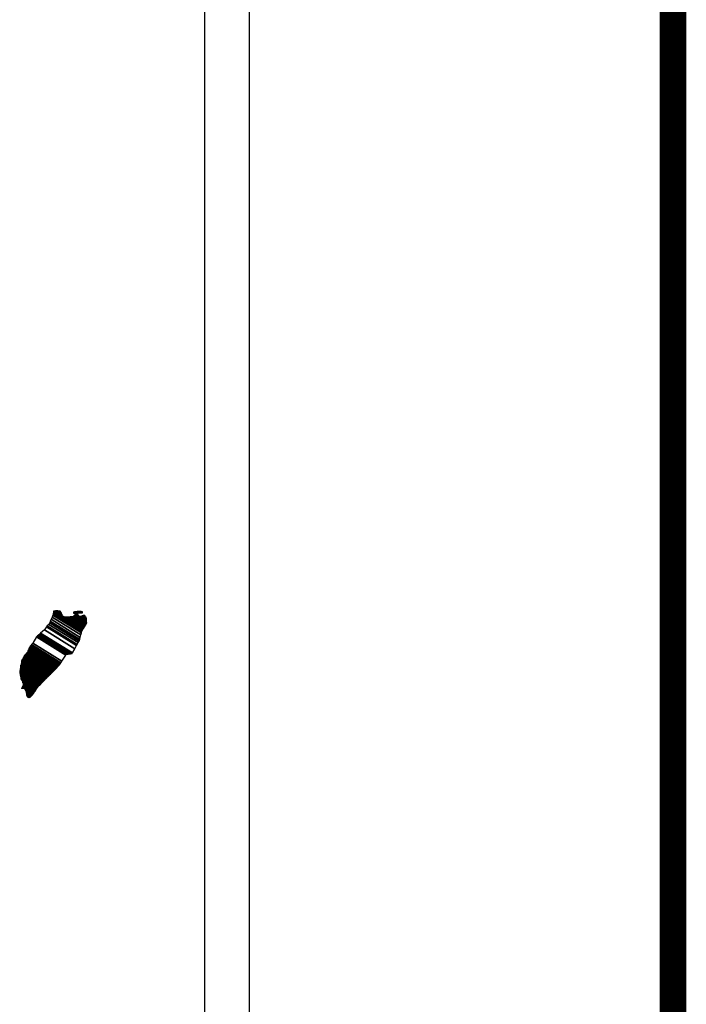
# Model space of a CAD drawing. Units: inches. Extents: x 299044 to 301444, y 2938121 to 2939921.
# Drawn here: x 301322 to 301362, y 2939590 to 2939649 of the extents above; entities that cross this region are included whole.
import ezdxf

# ---------------------------------------------------------------- set-up
doc = ezdxf.new("R2010")
doc.units = ezdxf.units.IN
doc.header["$LTSCALE"] = 40
doc.header["$MEASUREMENT"] = 0
doc.layers.add('Lomo', color=7, linetype='Continuous')

msp = doc.modelspace()

# ---------------------------------------------------------------- linework, layer by layer
at = {"layer": 'Lomo', "color": 7}
for p, q in [((301335.649, 2938216.722, 3.477), (301335.649, 2939814.355, 3.477)), ((301332.935, 2939796.374, 3.477), (301332.935, 2939379.772, 3.477))]:
    msp.add_line(p, q, dxfattribs=at)
at = {"layer": 'Lomo', "color": 7, "linetype": 'Continuous', "const_width": 1.6, "elevation": 3.477}
msp.add_lwpolyline([(301361.141, 2938184.201), (301361.141, 2939845.506)], dxfattribs=at)

# ---------------------------------------------------------------- meshes
at = {"layer": 'Lomo', "color": 5, "linetype": 'Continuous'}
mesh = msp.add_polyface(dxfattribs=at)
corners = [(301323.04, 2939612.441, 3.477), (301324.972, 2939611.243, 3.477), (301324.981, 2939611.259, 3.477), (301323.057, 2939612.453, 3.477), (301324.993, 2939611.281, 3.477), (301323.07, 2939612.473, 3.477), (301325.131, 2939611.525, 3.477), (301323.299, 2939612.661, 3.477), (301325.242, 2939611.723, 3.477), (301323.427, 2939612.849, 3.477), (301325.273, 2939611.777, 3.477), (301323.467, 2939612.896, 3.477), (301325.34, 2939611.896, 3.477), (301323.574, 2939612.99, 3.477), (301325.392, 2939611.988, 3.477), (301323.635, 2939613.078, 3.477), (301325.422, 2939612.043, 3.477), (301323.643, 2939613.146, 3.477), (301325.432, 2939612.086, 3.477), (301323.648, 2939613.192, 3.477), (301325.461, 2939612.209, 3.477), (301323.702, 2939613.299, 3.477), (301325.495, 2939612.354, 3.477), (301323.776, 2939613.42, 3.477), (301325.526, 2939612.488, 3.477), (301323.816, 2939613.548, 3.477), (301325.543, 2939612.56, 3.477), (301323.834, 2939613.62, 3.477), (301325.575, 2939612.613, 3.477), (301323.85, 2939613.682, 3.477), (301325.619, 2939612.686, 3.477), (301323.85, 2939613.783, 3.477), (301323.85, 2939613.783, 3.477), (301325.637, 2939612.716, 3.477), (301323.899, 2939613.793, 3.477), (301324.381, 2939613.494, 3.477), (301325.641, 2939612.723, 3.477), (301324.461, 2939613.454, 3.477), (301325.659, 2939612.753, 3.477), (301324.562, 2939613.434, 3.477), (301325.667, 2939612.767, 3.477), (301324.594, 2939613.432, 3.477), (301325.691, 2939612.806, 3.477), (301324.69, 2939613.427, 3.477), (301325.708, 2939612.835, 3.477), (301324.754, 2939613.427, 3.477), (301325.711, 2939612.84, 3.477), (301324.764, 2939613.427, 3.477), (301325.728, 2939612.868, 3.477), (301324.816, 2939613.434, 3.477), (301325.742, 2939612.892, 3.477), (301324.858, 2939613.44, 3.477), (301325.792, 2939612.975, 3.477), (301325.019, 2939613.454, 3.477), (301325.825, 2939613.03, 3.477), (301325.066, 2939613.501, 3.477), (301325.846, 2939613.064, 3.477), (301325.093, 2939613.531, 3.477), (301325.841, 2939613.125, 3.477), (301325.127, 2939613.568, 3.477), (301325.837, 2939613.183, 3.477), (301325.191, 2939613.583, 3.477), (301325.836, 2939613.199, 3.477), (301325.21, 2939613.588, 3.477), (301325.835, 2939613.212, 3.477), (301325.223, 2939613.591, 3.477), (301325.369, 2939613.501, 3.477), (301325.835, 2939613.218, 3.477), (301325.422, 2939613.474, 3.477), (301325.835, 2939613.219, 3.477), (301325.423, 2939613.474, 3.477), (301325.834, 2939613.222, 3.477), (301325.428, 2939613.474, 3.477), (301325.834, 2939613.227, 3.477), (301325.436, 2939613.474, 3.477), (301325.834, 2939613.227, 3.477), (301325.436, 2939613.474, 3.477), (301325.834, 2939613.235, 3.477), (301325.447, 2939613.474, 3.477), (301325.833, 2939613.241, 3.477), (301325.458, 2939613.474, 3.477), (301325.833, 2939613.247, 3.477), (301325.467, 2939613.474, 3.477), (301325.831, 2939613.271, 3.477), (301325.503, 2939613.474, 3.477), (301325.83, 2939613.278, 3.477), (301325.514, 2939613.474, 3.477), (301325.83, 2939613.279, 3.477), (301325.516, 2939613.474, 3.477), (301325.83, 2939613.28, 3.477), (301325.517, 2939613.474, 3.477), (301325.83, 2939613.288, 3.477), (301325.53, 2939613.474, 3.477), (301325.829, 2939613.296, 3.477), (301325.535, 2939613.478, 3.477), (301325.827, 2939613.327, 3.477), (301325.557, 2939613.494, 3.477), (301325.826, 2939613.337, 3.477), (301325.566, 2939613.498, 3.477), (301325.826, 2939613.341, 3.477), (301325.571, 2939613.499, 3.477), (301325.826, 2939613.346, 3.477), (301325.576, 2939613.501, 3.477), (301325.811, 2939613.374, 3.477), (301325.594, 2939613.508, 3.477), (301325.796, 2939613.401, 3.477), (301325.613, 2939613.515, 3.477), (301325.787, 2939613.419, 3.477), (301325.625, 2939613.519, 3.477), (301325.782, 2939613.427, 3.477), (301325.631, 2939613.521, 3.477), (301325.762, 2939613.465, 3.477), (301325.665, 2939613.525, 3.477), (301325.75, 2939613.487, 3.477), (301325.684, 2939613.528, 3.477)]
mesh.append_faces([[corners[k] for k in face] for face in [(0, 1, 2, 3), (3, 2, 4, 5), (5, 4, 6, 7), (7, 6, 8, 9), (9, 8, 10, 11), (11, 10, 12, 13), (13, 12, 14, 15), (15, 14, 16, 17), (17, 16, 18, 19), (19, 18, 20, 21), (21, 20, 22, 23), (23, 22, 24, 25), (25, 24, 26, 27), (27, 26, 28, 29), (29, 28, 30, 31), (32, 30, 33, 34), (35, 33, 36, 37), (37, 36, 38, 39), (39, 38, 40, 41), (41, 40, 42, 43), (43, 42, 44, 45), (45, 44, 46, 47), (47, 46, 48, 49), (49, 48, 50, 51), (51, 50, 52, 53), (53, 52, 54, 55), (55, 54, 56, 57), (57, 56, 58, 59), (59, 58, 60, 61), (61, 60, 62, 63), (63, 62, 64, 65), (66, 64, 67, 68), (68, 67, 69, 70), (70, 69, 71, 72), (72, 71, 73, 74), (74, 73, 75, 76), (76, 75, 77, 78), (78, 77, 79, 80), (80, 79, 81, 82), (82, 81, 83, 84), (84, 83, 85, 86), (86, 85, 87, 88), (88, 87, 89, 90), (90, 89, 91, 92), (92, 91, 93, 94), (94, 93, 95, 96), (96, 95, 97, 98), (98, 97, 99, 100), (100, 99, 101, 102), (102, 101, 103, 104), (104, 103, 105, 106), (106, 105, 107, 108), (108, 107, 109, 110), (110, 109, 111, 112), (112, 111, 113, 114)]], dxfattribs={"vtx0": -1, "vtx2": -1, "color": 5})
mesh = msp.add_polyface(dxfattribs=at)
corners = [(301323.899, 2939613.793, 3.477), (301324.381, 2939613.494, 3.477), (301324.377, 2939613.506, 3.477), (301323.911, 2939613.795, 3.477), (301324.362, 2939613.558, 3.477), (301323.962, 2939613.806, 3.477), (301324.355, 2939613.58, 3.477), (301323.984, 2939613.81, 3.477), (301324.335, 2939613.647, 3.477), (301324.089, 2939613.8, 3.477), (301324.32, 2939613.696, 3.477), (301324.165, 2939613.792, 3.477), (301324.311, 2939613.708, 3.477), (301324.177, 2939613.791, 3.477), (301324.253, 2939613.783, 3.477), (301324.253, 2939613.783, 3.477), (301325.053, 2939613.669, 3.477), (301325.083, 2939613.666, 3.477), (301325.046, 2939613.689, 3.477), (301325.106, 2939613.664, 3.477), (301325.046, 2939613.701, 3.477), (301325.119, 2939613.662, 3.477), (301325.046, 2939613.707, 3.477), (301325.223, 2939613.591, 3.477), (301325.369, 2939613.501, 3.477), (301325.352, 2939613.518, 3.477), (301325.231, 2939613.593, 3.477), (301325.12, 2939613.662, 3.477), (301325.046, 2939613.708, 3.477), (301325.35, 2939613.52, 3.477), (301325.232, 2939613.593, 3.477), (301325.124, 2939613.662, 3.477), (301325.046, 2939613.711, 3.477), (301325.342, 2939613.528, 3.477), (301325.235, 2939613.594, 3.477), (301325.131, 2939613.663, 3.477), (301325.046, 2939613.716, 3.477), (301325.337, 2939613.536, 3.477), (301325.241, 2939613.595, 3.477), (301325.131, 2939613.663, 3.477), (301325.046, 2939613.716, 3.477), (301325.336, 2939613.536, 3.477), (301325.241, 2939613.595, 3.477), (301325.142, 2939613.664, 3.477), (301325.046, 2939613.723, 3.477), (301325.328, 2939613.548, 3.477), (301325.243, 2939613.601, 3.477), (301325.151, 2939613.664, 3.477), (301325.046, 2939613.729, 3.477), (301325.321, 2939613.559, 3.477), (301325.245, 2939613.606, 3.477), (301325.159, 2939613.665, 3.477), (301325.053, 2939613.73, 3.477), (301325.315, 2939613.568, 3.477), (301325.246, 2939613.611, 3.477), (301325.192, 2939613.667, 3.477), (301325.083, 2939613.735, 3.477), (301325.32, 2939613.588, 3.477), (301325.252, 2939613.629, 3.477), (301325.203, 2939613.667, 3.477), (301325.092, 2939613.736, 3.477), (301325.321, 2939613.594, 3.477), (301325.254, 2939613.635, 3.477), (301325.204, 2939613.667, 3.477), (301325.093, 2939613.736, 3.477), (301325.254, 2939613.635, 3.477), (301325.321, 2939613.595, 3.477), (301325.253, 2939613.637, 3.477), (301325.205, 2939613.667, 3.477), (301325.094, 2939613.736, 3.477), (301325.322, 2939613.595, 3.477), (301325.252, 2939613.638, 3.477), (301325.217, 2939613.668, 3.477), (301325.104, 2939613.738, 3.477), (301325.32, 2939613.604, 3.477), (301325.239, 2939613.654, 3.477), (301325.227, 2939613.669, 3.477), (301325.113, 2939613.74, 3.477), (301325.318, 2939613.613, 3.477), (301325.311, 2939613.646, 3.477), (301325.149, 2939613.747, 3.477), (301325.309, 2939613.657, 3.477), (301325.16, 2939613.75, 3.477), (301325.308, 2939613.662, 3.477), (301325.166, 2939613.751, 3.477), (301325.313, 2939613.664, 3.477), (301325.172, 2939613.752, 3.477), (301325.331, 2939613.671, 3.477), (301325.194, 2939613.756, 3.477), (301325.35, 2939613.678, 3.477), (301325.234, 2939613.75, 3.477), (301325.362, 2939613.682, 3.477), (301325.247, 2939613.753, 3.477), (301325.369, 2939613.683, 3.477), (301325.253, 2939613.755, 3.477), (301325.403, 2939613.687, 3.477), (301325.281, 2939613.763, 3.477), (301325.423, 2939613.69, 3.477), (301325.305, 2939613.763, 3.477), (301325.466, 2939613.695, 3.477), (301325.356, 2939613.763, 3.477), (301325.684, 2939613.528, 3.477), (301325.75, 2939613.487, 3.477), (301325.725, 2939613.535, 3.477), (301325.725, 2939613.535, 3.477), (301325.476, 2939613.696, 3.477), (301325.368, 2939613.763, 3.477), (301325.477, 2939613.696, 3.477), (301325.369, 2939613.763, 3.477), (301325.59, 2939613.696, 3.477), (301325.482, 2939613.763, 3.477), (301325.594, 2939613.703, 3.477), (301325.496, 2939613.763, 3.477), (301325.604, 2939613.723, 3.477), (301325.549, 2939613.756, 3.477), (301325.604, 2939613.75, 3.477)]
mesh.append_faces([[corners[k] for k in face] for face in [(0, 1, 2, 3), (3, 2, 4, 5), (5, 4, 6, 7), (7, 6, 8, 9), (9, 8, 10, 11), (11, 10, 12, 13), (13, 12, 14, 15), (16, 16, 17, 18), (18, 17, 19, 20), (20, 19, 21, 22), (23, 24, 25, 26), (22, 21, 27, 28), (26, 25, 29, 30), (28, 27, 31, 32), (30, 29, 33, 34), (32, 31, 35, 36), (34, 33, 37, 38), (36, 35, 39, 40), (38, 37, 41, 42), (40, 39, 43, 44), (42, 41, 45, 46), (44, 43, 47, 48), (46, 45, 49, 50), (48, 47, 51, 52), (50, 49, 53, 54), (52, 51, 55, 56), (54, 53, 57, 58), (56, 55, 59, 60), (58, 57, 61, 62), (60, 59, 63, 64), (65, 61, 66, 67), (64, 63, 68, 69), (67, 66, 70, 71), (69, 68, 72, 73), (71, 70, 74, 75), (73, 72, 76, 77), (75, 74, 78, 76), (77, 78, 79, 80), (80, 79, 81, 82), (82, 81, 83, 84), (84, 83, 85, 86), (86, 85, 87, 88), (88, 87, 89, 90), (90, 89, 91, 92), (92, 91, 93, 94), (94, 93, 95, 96), (96, 95, 97, 98), (98, 97, 99, 100), (101, 102, 103, 104), (100, 99, 105, 106), (106, 105, 107, 108), (108, 107, 109, 110), (110, 109, 111, 112), (112, 111, 113, 114), (114, 113, 115, 115)]], dxfattribs={"vtx0": -1, "vtx2": -1, "color": 5})
mesh = msp.add_polyface(dxfattribs=at)
corners = [(301322.439, 2939611.586, 3.477), (301324.166, 2939610.515, 3.477), (301324.167, 2939610.515, 3.477), (301322.439, 2939611.587, 3.477), (301324.168, 2939610.516, 3.477), (301322.439, 2939611.588, 3.477), (301324.17, 2939610.518, 3.477), (301322.439, 2939611.592, 3.477), (301324.17, 2939610.519, 3.477), (301322.439, 2939611.592, 3.477), (301322.432, 2939611.6, 3.477), (301324.172, 2939610.521, 3.477), (301324.173, 2939610.522, 3.477), (301322.432, 2939611.602, 3.477), (301324.175, 2939610.524, 3.477), (301322.432, 2939611.604, 3.477), (301324.176, 2939610.525, 3.477), (301322.432, 2939611.606, 3.477), (301322.419, 2939611.626, 3.477), (301324.183, 2939610.532, 3.477), (301324.19, 2939610.539, 3.477), (301322.425, 2939611.633, 3.477), (301322.425, 2939611.633, 3.477), (301324.194, 2939610.543, 3.477), (301322.425, 2939611.639, 3.477), (301324.198, 2939610.547, 3.477), (301322.425, 2939611.646, 3.477), (301324.204, 2939610.554, 3.477), (301322.432, 2939611.653, 3.477), (301322.432, 2939611.653, 3.477), (301324.211, 2939610.561, 3.477), (301322.439, 2939611.66, 3.477), (301322.439, 2939611.66, 3.477), (301324.215, 2939610.565, 3.477), (301322.439, 2939611.666, 3.477), (301324.217, 2939610.568, 3.477), (301322.445, 2939611.666, 3.477), (301322.445, 2939611.666, 3.477), (301324.221, 2939610.572, 3.477), (301322.445, 2939611.673, 3.477), (301324.224, 2939610.575, 3.477), (301322.452, 2939611.673, 3.477), (301324.228, 2939610.579, 3.477), (301322.452, 2939611.68, 3.477), (301322.452, 2939611.68, 3.477), (301324.233, 2939610.584, 3.477), (301322.458, 2939611.685, 3.477), (301324.234, 2939610.586, 3.477), (301322.459, 2939611.687, 3.477), (301324.237, 2939610.591, 3.477), (301322.459, 2939611.693, 3.477), (301322.459, 2939611.693, 3.477), (301324.239, 2939610.594, 3.477), (301322.466, 2939611.693, 3.477), (301324.242, 2939610.599, 3.477), (301322.466, 2939611.7, 3.477), (301322.466, 2939611.7, 3.477), (301324.245, 2939610.603, 3.477), (301322.466, 2939611.707, 3.477), (301324.247, 2939610.606, 3.477), (301322.472, 2939611.707, 3.477), (301322.472, 2939611.707, 3.477), (301324.252, 2939610.614, 3.477), (301322.479, 2939611.713, 3.477), (301324.259, 2939610.625, 3.477), (301322.492, 2939611.72, 3.477), (301322.492, 2939611.72, 3.477), (301324.264, 2939610.633, 3.477), (301322.499, 2939611.727, 3.477), (301324.267, 2939610.638, 3.477), (301322.499, 2939611.734, 3.477), (301324.269, 2939610.641, 3.477), (301322.506, 2939611.734, 3.477), (301322.506, 2939611.734, 3.477), (301324.272, 2939610.646, 3.477), (301322.506, 2939611.74, 3.477), (301322.506, 2939611.74, 3.477), (301324.275, 2939610.65, 3.477), (301322.506, 2939611.747, 3.477), (301322.506, 2939611.747, 3.477), (301324.277, 2939610.653, 3.477), (301322.513, 2939611.747, 3.477), (301324.28, 2939610.658, 3.477), (301322.513, 2939611.754, 3.477), (301322.513, 2939611.754, 3.477), (301324.283, 2939610.663, 3.477), (301322.513, 2939611.76, 3.477), (301322.513, 2939611.76, 3.477), (301324.288, 2939610.671, 3.477), (301322.519, 2939611.767, 3.477), (301322.519, 2939611.767, 3.477), (301324.291, 2939610.676, 3.477), (301322.519, 2939611.774, 3.477), (301322.519, 2939611.774, 3.477), (301324.294, 2939610.68, 3.477), (301322.519, 2939611.781, 3.477), (301322.519, 2939611.781, 3.477), (301324.358, 2939610.782, 3.477), (301322.607, 2939611.868, 3.477), (301324.591, 2939611.149, 3.477), (301322.835, 2939612.238, 3.477), (301324.596, 2939611.157, 3.477), (301322.842, 2939612.244, 3.477), (301324.6, 2939611.165, 3.477), (301322.849, 2939612.251, 3.477), (301322.849, 2939612.251, 3.477), (301324.605, 2939611.173, 3.477), (301322.855, 2939612.258, 3.477), (301322.855, 2939612.258, 3.477), (301324.615, 2939611.188, 3.477), (301322.869, 2939612.271, 3.477), (301324.616, 2939611.189, 3.477), (301322.869, 2939612.272, 3.477), (301324.637, 2939611.192, 3.477), (301322.875, 2939612.285, 3.477), (301324.654, 2939611.195, 3.477), (301322.875, 2939612.298, 3.477), (301324.674, 2939611.198, 3.477), (301322.889, 2939612.305, 3.477), (301324.697, 2939611.201, 3.477), (301322.896, 2939612.318, 3.477), (301324.716, 2939611.204, 3.477), (301322.909, 2939612.325, 3.477), (301324.739, 2939611.208, 3.477), (301322.916, 2939612.338, 3.477), (301324.81, 2939611.218, 3.477), (301322.949, 2939612.372, 3.477), (301324.849, 2939611.224, 3.477), (301322.976, 2939612.385, 3.477), (301324.874, 2939611.228, 3.477), (301322.996, 2939612.392, 3.477), (301324.967, 2939611.242, 3.477), (301323.037, 2939612.439, 3.477), (301324.972, 2939611.243, 3.477), (301323.04, 2939612.441, 3.477)]
mesh.append_faces([[corners[k] for k in face] for face in [(0, 1, 2, 3), (3, 2, 4, 5), (5, 4, 6, 7), (7, 6, 8, 9), (10, 11, 12, 13), (13, 12, 14, 15), (15, 14, 16, 17), (18, 19, 20, 21), (22, 20, 23, 24), (24, 23, 25, 26), (26, 25, 27, 28), (29, 27, 30, 31), (32, 30, 33, 34), (34, 33, 35, 36), (37, 35, 38, 39), (39, 38, 40, 41), (41, 40, 42, 43), (44, 42, 45, 46), (46, 45, 47, 48), (48, 47, 49, 50), (51, 49, 52, 53), (53, 52, 54, 55), (56, 54, 57, 58), (58, 57, 59, 60), (61, 59, 62, 63), (63, 62, 64, 65), (66, 64, 67, 68), (68, 67, 69, 70), (70, 69, 71, 72), (73, 71, 74, 75), (76, 74, 77, 78), (79, 77, 80, 81), (81, 80, 82, 83), (84, 82, 85, 86), (87, 85, 88, 89), (90, 88, 91, 92), (93, 91, 94, 95), (96, 94, 97, 98), (98, 97, 99, 100), (100, 99, 101, 102), (102, 101, 103, 104), (105, 103, 106, 107), (108, 106, 109, 110), (110, 109, 111, 112), (112, 111, 113, 114), (114, 113, 115, 116), (116, 115, 117, 118), (118, 117, 119, 120), (120, 119, 121, 122), (122, 121, 123, 124), (124, 123, 125, 126), (126, 125, 127, 128), (128, 127, 129, 130), (130, 129, 131, 132), (132, 131, 133, 134)]], dxfattribs={"vtx0": -1, "vtx2": -1, "color": 5})
mesh = msp.add_polyface(dxfattribs=at)
corners = [(301322.237, 2939611.263, 3.477), (301322.237, 2939611.263, 3.477), (301322.244, 2939611.263, 3.477), (301322.244, 2939611.263, 3.477), (301322.32, 2939611.42, 3.477), (301322.324, 2939611.418, 3.477), (301322.324, 2939611.424, 3.477), (301322.324, 2939611.424, 3.477), (301322.398, 2939611.579, 3.477), (301322.398, 2939611.579, 3.477), (301322.398, 2939611.582, 3.477), (301322.392, 2939611.586, 3.477), (301322.392, 2939611.586, 3.477), (301322.398, 2939611.586, 3.477), (301322.398, 2939611.586, 3.477), (301322.398, 2939611.592, 3.477), (301324.155, 2939610.503, 3.477), (301324.159, 2939610.507, 3.477), (301322.398, 2939611.598, 3.477), (301322.419, 2939611.586, 3.477), (301322.419, 2939611.587, 3.477), (301322.398, 2939611.599, 3.477), (301324.159, 2939610.507, 3.477), (301322.42, 2939611.586, 3.477), (301322.398, 2939611.599, 3.477), (301322.419, 2939611.59, 3.477), (301322.404, 2939611.599, 3.477), (301324.161, 2939610.509, 3.477), (301322.425, 2939611.586, 3.477), (301322.419, 2939611.591, 3.477), (301322.405, 2939611.599, 3.477), (301322.425, 2939611.586, 3.477), (301322.425, 2939611.586, 3.477), (301322.425, 2939611.587, 3.477), (301322.425, 2939611.587, 3.477), (301322.425, 2939611.586, 3.477), (301324.162, 2939610.51, 3.477), (301322.425, 2939611.587, 3.477), (301322.419, 2939611.592, 3.477), (301322.405, 2939611.601, 3.477), (301322.425, 2939611.588, 3.477), (301322.425, 2939611.588, 3.477), (301324.163, 2939610.511, 3.477), (301322.425, 2939611.588, 3.477), (301322.419, 2939611.592, 3.477), (301322.419, 2939611.594, 3.477), (301322.405, 2939611.602, 3.477), (301322.419, 2939611.592, 3.477), (301322.421, 2939611.592, 3.477), (301322.421, 2939611.592, 3.477), (301322.425, 2939611.59, 3.477), (301322.425, 2939611.59, 3.477), (301324.164, 2939610.512, 3.477), (301322.425, 2939611.59, 3.477), (301322.419, 2939611.597, 3.477), (301322.405, 2939611.605, 3.477), (301322.425, 2939611.592, 3.477), (301322.425, 2939611.592, 3.477), (301322.425, 2939611.592, 3.477), (301322.432, 2939611.586, 3.477), (301322.432, 2939611.588, 3.477), (301322.425, 2939611.592, 3.477), (301322.432, 2939611.586, 3.477), (301324.165, 2939610.514, 3.477), (301322.436, 2939611.586, 3.477), (301322.419, 2939611.598, 3.477), (301322.405, 2939611.606, 3.477), (301322.432, 2939611.589, 3.477), (301322.427, 2939611.592, 3.477), (301324.166, 2939610.514, 3.477), (301322.438, 2939611.586, 3.477), (301322.405, 2939611.606, 3.477), (301322.419, 2939611.598, 3.477), (301322.405, 2939611.607, 3.477), (301322.432, 2939611.59, 3.477), (301322.428, 2939611.592, 3.477), (301324.166, 2939610.515, 3.477), (301322.439, 2939611.586, 3.477), (301322.419, 2939611.599, 3.477), (301322.405, 2939611.607, 3.477), (301322.432, 2939611.591, 3.477), (301322.429, 2939611.592, 3.477), (301322.419, 2939611.599, 3.477), (301322.419, 2939611.601, 3.477), (301322.405, 2939611.609, 3.477), (301322.432, 2939611.592, 3.477), (301322.432, 2939611.592, 3.477), (301322.419, 2939611.604, 3.477), (301322.405, 2939611.613, 3.477), (301322.432, 2939611.592, 3.477), (301322.432, 2939611.592, 3.477), (301322.438, 2939611.592, 3.477), (301322.432, 2939611.596, 3.477), (301322.419, 2939611.605, 3.477), (301322.406, 2939611.613, 3.477), (301322.439, 2939611.592, 3.477), (301322.432, 2939611.597, 3.477), (301322.419, 2939611.606, 3.477), (301322.408, 2939611.613, 3.477), (301324.17, 2939610.519, 3.477), (301324.171, 2939610.519, 3.477), (301322.432, 2939611.598, 3.477), (301322.419, 2939611.606, 3.477), (301322.419, 2939611.607, 3.477), (301322.41, 2939611.613, 3.477), (301324.172, 2939610.52, 3.477), (301322.432, 2939611.599, 3.477), (301322.419, 2939611.608, 3.477), (301322.412, 2939611.613, 3.477), (301322.432, 2939611.599, 3.477), (301324.172, 2939610.521, 3.477), (301322.432, 2939611.6, 3.477), (301322.412, 2939611.613, 3.477), (301322.419, 2939611.61, 3.477), (301322.414, 2939611.613, 3.477), (301322.419, 2939611.613, 3.477), (301322.419, 2939611.613, 3.477), (301322.425, 2939611.606, 3.477), (301322.429, 2939611.606, 3.477), (301322.425, 2939611.608, 3.477), (301322.419, 2939611.613, 3.477), (301322.419, 2939611.613, 3.477), (301322.421, 2939611.613, 3.477), (301322.414, 2939611.617, 3.477), (301322.432, 2939611.606, 3.477), (301322.425, 2939611.61, 3.477), (301322.423, 2939611.613, 3.477), (301322.412, 2939611.619, 3.477), (301324.176, 2939610.525, 3.477), (301324.176, 2939610.525, 3.477), (301322.425, 2939611.611, 3.477), (301322.412, 2939611.619, 3.477), (301322.425, 2939611.613, 3.477), (301322.412, 2939611.621, 3.477), (301324.177, 2939610.526, 3.477), (301322.425, 2939611.613, 3.477), (301324.181, 2939610.529, 3.477), (301322.412, 2939611.626, 3.477), (301322.412, 2939611.626, 3.477), (301324.183, 2939610.532, 3.477), (301322.419, 2939611.626, 3.477)]
mesh.append_faces([[corners[k] for k in face] for face in [(0, 1, 2, 3), (4, 5, 6, 7), (8, 9, 10, 11), (12, 10, 13, 14), (15, 16, 17, 18), (18, 19, 20, 21), (19, 17, 22, 23), (24, 20, 25, 26), (23, 22, 27, 28), (26, 25, 29, 30), (31, 32, 33, 34), (35, 27, 36, 37), (30, 29, 38, 39), (34, 33, 40, 41), (37, 36, 42, 43), (39, 44, 45, 46), (44, 47, 48, 49), (41, 40, 50, 51), (43, 42, 52, 53), (46, 45, 54, 55), (49, 48, 56, 57), (51, 50, 58, 58), (53, 59, 60, 61), (62, 52, 63, 64), (55, 54, 65, 66), (61, 60, 67, 68), (64, 63, 69, 70), (71, 65, 72, 73), (68, 67, 74, 75), (70, 69, 76, 77), (73, 72, 78, 79), (75, 74, 80, 81), (79, 82, 83, 84), (81, 80, 85, 86), (84, 83, 87, 88), (89, 90, 91, 92), (88, 87, 93, 94), (92, 91, 95, 96), (94, 93, 97, 98), (96, 99, 100, 101), (98, 102, 103, 104), (101, 100, 105, 106), (104, 103, 107, 108), (109, 105, 110, 111), (112, 107, 113, 114), (114, 113, 115, 116), (117, 117, 118, 119), (120, 121, 122, 123), (119, 118, 124, 125), (123, 122, 126, 127), (125, 128, 129, 130), (131, 126, 132, 133), (130, 129, 134, 135), (133, 134, 136, 137), (138, 136, 139, 140)]], dxfattribs={"vtx0": -1, "vtx2": -1, "color": 5})
mesh = msp.add_polyface(dxfattribs=at)
corners = [(301322.271, 2939611.303, 3.477), (301323.935, 2939610.272, 3.477), (301323.941, 2939610.278, 3.477), (301322.277, 2939611.31, 3.477), (301322.277, 2939611.31, 3.477), (301323.946, 2939610.283, 3.477), (301322.277, 2939611.317, 3.477), (301322.277, 2939611.317, 3.477), (301323.948, 2939610.285, 3.477), (301322.284, 2939611.317, 3.477), (301322.284, 2939611.317, 3.477), (301323.959, 2939610.296, 3.477), (301322.291, 2939611.33, 3.477), (301322.291, 2939611.33, 3.477), (301323.963, 2939610.301, 3.477), (301322.291, 2939611.337, 3.477), (301323.965, 2939610.303, 3.477), (301322.298, 2939611.337, 3.477), (301322.298, 2939611.337, 3.477), (301323.969, 2939610.307, 3.477), (301322.298, 2939611.344, 3.477), (301323.973, 2939610.312, 3.477), (301322.298, 2939611.351, 3.477), (301323.984, 2939610.323, 3.477), (301322.304, 2939611.364, 3.477), (301323.988, 2939610.327, 3.477), (301322.304, 2939611.371, 3.477), (301323.992, 2939610.331, 3.477), (301322.304, 2939611.377, 3.477), (301323.996, 2939610.335, 3.477), (301322.304, 2939611.384, 3.477), (301322.304, 2939611.384, 3.477), (301324.002, 2939610.342, 3.477), (301322.311, 2939611.391, 3.477), (301324.006, 2939610.346, 3.477), (301322.311, 2939611.398, 3.477), (301324.01, 2939610.351, 3.477), (301322.311, 2939611.404, 3.477), (301322.311, 2939611.404, 3.477), (301324.014, 2939610.355, 3.477), (301322.311, 2939611.411, 3.477), (301322.311, 2939611.411, 3.477), (301324.017, 2939610.358, 3.477), (301322.318, 2939611.411, 3.477), (301324.021, 2939610.362, 3.477), (301322.318, 2939611.418, 3.477), (301322.318, 2939611.418, 3.477), (301324.023, 2939610.364, 3.477), (301322.32, 2939611.42, 3.477), (301322.324, 2939611.418, 3.477), (301324.027, 2939610.369, 3.477), (301322.324, 2939611.424, 3.477), (301322.324, 2939611.424, 3.477), (301324.03, 2939610.371, 3.477), (301322.331, 2939611.424, 3.477), (301324.034, 2939610.375, 3.477), (301322.331, 2939611.431, 3.477), (301322.331, 2939611.431, 3.477), (301324.038, 2939610.38, 3.477), (301322.331, 2939611.438, 3.477), (301324.04, 2939610.382, 3.477), (301322.338, 2939611.438, 3.477), (301322.338, 2939611.438, 3.477), (301324.044, 2939610.387, 3.477), (301322.338, 2939611.445, 3.477), (301322.338, 2939611.445, 3.477), (301324.048, 2939610.391, 3.477), (301322.338, 2939611.451, 3.477), (301322.338, 2939611.451, 3.477), (301324.055, 2939610.398, 3.477), (301322.345, 2939611.458, 3.477), (301322.345, 2939611.458, 3.477), (301324.059, 2939610.402, 3.477), (301322.345, 2939611.465, 3.477), (301324.061, 2939610.404, 3.477), (301322.351, 2939611.465, 3.477), (301324.066, 2939610.409, 3.477), (301322.351, 2939611.471, 3.477), (301322.351, 2939611.471, 3.477), (301324.07, 2939610.413, 3.477), (301322.351, 2939611.478, 3.477), (301322.351, 2939611.478, 3.477), (301324.072, 2939610.415, 3.477), (301322.358, 2939611.478, 3.477), (301322.358, 2939611.478, 3.477), (301324.076, 2939610.42, 3.477), (301322.358, 2939611.485, 3.477), (301322.358, 2939611.485, 3.477), (301324.08, 2939610.424, 3.477), (301322.358, 2939611.492, 3.477), (301322.358, 2939611.492, 3.477), (301324.084, 2939610.428, 3.477), (301322.358, 2939611.498, 3.477), (301322.358, 2939611.498, 3.477), (301324.088, 2939610.432, 3.477), (301322.358, 2939611.505, 3.477), (301322.358, 2939611.505, 3.477), (301324.092, 2939610.437, 3.477), (301322.358, 2939611.512, 3.477), (301322.358, 2939611.512, 3.477), (301324.095, 2939610.439, 3.477), (301322.365, 2939611.512, 3.477), (301324.099, 2939610.443, 3.477), (301322.365, 2939611.519, 3.477), (301322.365, 2939611.519, 3.477), (301324.103, 2939610.448, 3.477), (301322.365, 2939611.525, 3.477), (301322.365, 2939611.525, 3.477), (301324.107, 2939610.452, 3.477), (301322.365, 2939611.532, 3.477), (301322.365, 2939611.532, 3.477), (301324.113, 2939610.459, 3.477), (301322.371, 2939611.539, 3.477), (301322.371, 2939611.539, 3.477), (301324.117, 2939610.463, 3.477), (301322.371, 2939611.545, 3.477), (301322.371, 2939611.545, 3.477), (301324.121, 2939610.467, 3.477), (301322.371, 2939611.552, 3.477), (301324.124, 2939610.47, 3.477), (301322.378, 2939611.552, 3.477), (301322.378, 2939611.552, 3.477), (301324.128, 2939610.474, 3.477), (301322.378, 2939611.559, 3.477), (301322.378, 2939611.559, 3.477), (301324.132, 2939610.478, 3.477), (301322.378, 2939611.566, 3.477), (301322.378, 2939611.566, 3.477), (301324.134, 2939610.481, 3.477), (301322.385, 2939611.566, 3.477), (301324.138, 2939610.485, 3.477), (301322.385, 2939611.572, 3.477), (301322.385, 2939611.572, 3.477), (301324.141, 2939610.488, 3.477), (301322.392, 2939611.572, 3.477), (301322.392, 2939611.572, 3.477), (301324.145, 2939610.492, 3.477), (301322.392, 2939611.579, 3.477), (301322.392, 2939611.579, 3.477), (301324.147, 2939610.495, 3.477), (301322.398, 2939611.579, 3.477), (301322.398, 2939611.579, 3.477), (301324.149, 2939610.496, 3.477), (301322.398, 2939611.582, 3.477), (301324.151, 2939610.499, 3.477), (301322.398, 2939611.586, 3.477), (301322.398, 2939611.586, 3.477), (301324.155, 2939610.503, 3.477), (301322.398, 2939611.592, 3.477)]
mesh.append_faces([[corners[k] for k in face] for face in [(0, 1, 2, 3), (4, 2, 5, 6), (7, 5, 8, 9), (10, 8, 11, 12), (13, 11, 14, 15), (15, 14, 16, 17), (18, 16, 19, 20), (20, 19, 21, 22), (22, 21, 23, 24), (24, 23, 25, 26), (26, 25, 27, 28), (28, 27, 29, 30), (31, 29, 32, 33), (33, 32, 34, 35), (35, 34, 36, 37), (38, 36, 39, 40), (41, 39, 42, 43), (43, 42, 44, 45), (46, 44, 47, 48), (49, 47, 50, 51), (52, 50, 53, 54), (54, 53, 55, 56), (57, 55, 58, 59), (59, 58, 60, 61), (62, 60, 63, 64), (65, 63, 66, 67), (68, 66, 69, 70), (71, 69, 72, 73), (73, 72, 74, 75), (75, 74, 76, 77), (78, 76, 79, 80), (81, 79, 82, 83), (84, 82, 85, 86), (87, 85, 88, 89), (90, 88, 91, 92), (93, 91, 94, 95), (96, 94, 97, 98), (99, 97, 100, 101), (101, 100, 102, 103), (104, 102, 105, 106), (107, 105, 108, 109), (110, 108, 111, 112), (113, 111, 114, 115), (116, 114, 117, 118), (118, 117, 119, 120), (121, 119, 122, 123), (124, 122, 125, 126), (127, 125, 128, 129), (129, 128, 130, 131), (132, 130, 133, 134), (135, 133, 136, 137), (138, 136, 139, 140), (141, 139, 142, 143), (143, 142, 144, 145), (146, 144, 147, 148)]], dxfattribs={"vtx0": -1, "vtx2": -1, "color": 5})
mesh = msp.add_polyface(dxfattribs=at)
corners = [(301321.847, 2939610.336, 3.477), (301323.182, 2939609.508, 3.477), (301323.188, 2939609.515, 3.477), (301321.854, 2939610.343, 3.477), (301321.854, 2939610.343, 3.477), (301323.192, 2939609.519, 3.477), (301321.854, 2939610.349, 3.477), (301321.854, 2939610.349, 3.477), (301323.196, 2939609.524, 3.477), (301321.854, 2939610.356, 3.477), (301323.203, 2939609.531, 3.477), (301321.861, 2939610.363, 3.477), (301323.211, 2939609.539, 3.477), (301321.861, 2939610.376, 3.477), (301323.219, 2939609.548, 3.477), (301321.861, 2939610.39, 3.477), (301321.861, 2939610.39, 3.477), (301323.223, 2939609.552, 3.477), (301321.861, 2939610.396, 3.477), (301323.227, 2939609.556, 3.477), (301321.861, 2939610.403, 3.477), (301321.861, 2939610.403, 3.477), (301323.239, 2939609.569, 3.477), (301321.861, 2939610.423, 3.477), (301323.254, 2939609.586, 3.477), (301321.861, 2939610.45, 3.477), (301323.266, 2939609.599, 3.477), (301321.861, 2939610.47, 3.477), (301323.27, 2939609.603, 3.477), (301321.861, 2939610.477, 3.477), (301323.278, 2939609.612, 3.477), (301321.861, 2939610.49, 3.477), (301323.286, 2939609.62, 3.477), (301321.861, 2939610.504, 3.477), (301323.29, 2939609.624, 3.477), (301321.861, 2939610.511, 3.477), (301323.297, 2939609.631, 3.477), (301321.867, 2939610.517, 3.477), (301323.307, 2939609.642, 3.477), (301321.874, 2939610.531, 3.477), (301323.313, 2939609.649, 3.477), (301321.881, 2939610.537, 3.477), (301323.317, 2939609.653, 3.477), (301321.881, 2939610.544, 3.477), (301323.338, 2939609.676, 3.477), (301321.894, 2939610.571, 3.477), (301323.346, 2939609.684, 3.477), (301321.897, 2939610.582, 3.477), (301323.362, 2939609.699, 3.477), (301321.901, 2939610.605, 3.477), (301323.377, 2939609.714, 3.477), (301321.908, 2939610.625, 3.477), (301323.388, 2939609.725, 3.477), (301321.915, 2939610.638, 3.477), (301323.401, 2939609.737, 3.477), (301321.915, 2939610.658, 3.477), (301323.405, 2939609.741, 3.477), (301321.915, 2939610.665, 3.477), (301323.412, 2939609.748, 3.477), (301321.921, 2939610.672, 3.477), (301323.42, 2939609.756, 3.477), (301321.921, 2939610.685, 3.477), (301323.429, 2939609.764, 3.477), (301321.921, 2939610.699, 3.477), (301323.437, 2939609.772, 3.477), (301321.921, 2939610.712, 3.477), (301323.446, 2939609.78, 3.477), (301321.921, 2939610.726, 3.477), (301323.463, 2939609.797, 3.477), (301321.921, 2939610.752, 3.477), (301323.47, 2939609.803, 3.477), (301321.928, 2939610.759, 3.477), (301321.928, 2939610.759, 3.477), (301323.471, 2939609.805, 3.477), (301321.921, 2939610.766, 3.477), (301321.921, 2939610.766, 3.477), (301323.476, 2939609.809, 3.477), (301321.921, 2939610.773, 3.477), (301323.478, 2939609.811, 3.477), (301321.928, 2939610.773, 3.477), (301323.483, 2939609.815, 3.477), (301321.928, 2939610.779, 3.477), (301323.487, 2939609.819, 3.477), (301321.928, 2939610.786, 3.477), (301323.491, 2939609.824, 3.477), (301321.928, 2939610.793, 3.477), (301321.928, 2939610.793, 3.477), (301323.495, 2939609.828, 3.477), (301321.928, 2939610.799, 3.477), (301323.515, 2939609.847, 3.477), (301321.935, 2939610.826, 3.477), (301323.533, 2939609.864, 3.477), (301321.948, 2939610.847, 3.477), (301323.537, 2939609.868, 3.477), (301321.948, 2939610.853, 3.477), (301323.547, 2939609.877, 3.477), (301321.962, 2939610.86, 3.477), (301323.554, 2939609.884, 3.477), (301321.968, 2939610.867, 3.477), (301323.567, 2939609.897, 3.477), (301321.982, 2939610.88, 3.477), (301323.579, 2939609.908, 3.477), (301321.988, 2939610.894, 3.477), (301323.585, 2939609.914, 3.477), (301321.995, 2939610.9, 3.477), (301323.592, 2939609.921, 3.477), (301322.002, 2939610.907, 3.477), (301323.597, 2939609.925, 3.477), (301322.002, 2939610.914, 3.477), (301323.601, 2939609.929, 3.477), (301322.002, 2939610.92, 3.477), (301323.608, 2939609.936, 3.477), (301322.009, 2939610.927, 3.477), (301322.009, 2939610.927, 3.477), (301323.616, 2939609.944, 3.477), (301322.009, 2939610.941, 3.477), (301323.62, 2939609.948, 3.477), (301322.009, 2939610.947, 3.477), (301323.64, 2939609.967, 3.477), (301322.015, 2939610.974, 3.477)]
mesh.append_faces([[corners[k] for k in face] for face in [(0, 1, 2, 3), (4, 2, 5, 6), (7, 5, 8, 9), (9, 8, 10, 11), (11, 10, 12, 13), (13, 12, 14, 15), (16, 14, 17, 18), (18, 17, 19, 20), (21, 19, 22, 23), (23, 22, 24, 25), (25, 24, 26, 27), (27, 26, 28, 29), (29, 28, 30, 31), (31, 30, 32, 33), (33, 32, 34, 35), (35, 34, 36, 37), (37, 36, 38, 39), (39, 38, 40, 41), (41, 40, 42, 43), (43, 42, 44, 45), (45, 44, 46, 47), (47, 46, 48, 49), (49, 48, 50, 51), (51, 50, 52, 53), (53, 52, 54, 55), (55, 54, 56, 57), (57, 56, 58, 59), (59, 58, 60, 61), (61, 60, 62, 63), (63, 62, 64, 65), (65, 64, 66, 67), (67, 66, 68, 69), (69, 68, 70, 71), (72, 70, 73, 74), (75, 73, 76, 77), (77, 76, 78, 79), (79, 78, 80, 81), (81, 80, 82, 83), (83, 82, 84, 85), (86, 84, 87, 88), (88, 87, 89, 90), (90, 89, 91, 92), (92, 91, 93, 94), (94, 93, 95, 96), (96, 95, 97, 98), (98, 97, 99, 100), (100, 99, 101, 102), (102, 101, 103, 104), (104, 103, 105, 106), (106, 105, 107, 108), (108, 107, 109, 110), (110, 109, 111, 112), (113, 111, 114, 115), (115, 114, 116, 117), (117, 116, 118, 119)]], dxfattribs={"vtx0": -1, "vtx2": -1, "color": 5})
mesh = msp.add_polyface(dxfattribs=at)
corners = [(301322.015, 2939610.974, 3.477), (301323.64, 2939609.967, 3.477), (301323.649, 2939609.975, 3.477), (301322.015, 2939610.988, 3.477), (301323.651, 2939609.978, 3.477), (301322.022, 2939610.988, 3.477), (301323.665, 2939609.991, 3.477), (301322.035, 2939611.001, 3.477), (301323.679, 2939610.004, 3.477), (301322.049, 2939611.015, 3.477), (301323.686, 2939610.011, 3.477), (301322.056, 2939611.021, 3.477), (301323.69, 2939610.015, 3.477), (301322.056, 2939611.028, 3.477), (301323.695, 2939610.02, 3.477), (301322.056, 2939611.037, 3.477), (301323.698, 2939610.023, 3.477), (301322.056, 2939611.041, 3.477), (301323.702, 2939610.027, 3.477), (301322.056, 2939611.048, 3.477), (301323.706, 2939610.031, 3.477), (301322.056, 2939611.055, 3.477), (301323.717, 2939610.042, 3.477), (301322.062, 2939611.068, 3.477), (301323.723, 2939610.049, 3.477), (301322.069, 2939611.075, 3.477), (301323.73, 2939610.056, 3.477), (301322.076, 2939611.082, 3.477), (301322.076, 2939611.082, 3.477), (301323.738, 2939610.065, 3.477), (301322.076, 2939611.095, 3.477), (301323.742, 2939610.069, 3.477), (301322.076, 2939611.102, 3.477), (301323.748, 2939610.076, 3.477), (301322.083, 2939611.109, 3.477), (301323.752, 2939610.08, 3.477), (301322.083, 2939611.115, 3.477), (301323.759, 2939610.087, 3.477), (301322.089, 2939611.122, 3.477), (301323.764, 2939610.092, 3.477), (301322.103, 2939611.122, 3.477), (301323.769, 2939610.097, 3.477), (301322.116, 2939611.122, 3.477), (301323.775, 2939610.104, 3.477), (301322.123, 2939611.129, 3.477), (301323.779, 2939610.108, 3.477), (301322.123, 2939611.135, 3.477), (301322.123, 2939611.135, 3.477), (301323.784, 2939610.113, 3.477), (301322.123, 2939611.142, 3.477), (301322.123, 2939611.142, 3.477), (301323.786, 2939610.115, 3.477), (301322.13, 2939611.142, 3.477), (301322.13, 2939611.142, 3.477), (301323.788, 2939610.118, 3.477), (301322.136, 2939611.142, 3.477), (301322.136, 2939611.142, 3.477), (301323.793, 2939610.122, 3.477), (301322.136, 2939611.149, 3.477), (301322.136, 2939611.149, 3.477), (301323.795, 2939610.125, 3.477), (301322.143, 2939611.149, 3.477), (301323.799, 2939610.129, 3.477), (301322.143, 2939611.156, 3.477), (301322.143, 2939611.156, 3.477), (301323.803, 2939610.133, 3.477), (301322.143, 2939611.162, 3.477), (301322.143, 2939611.162, 3.477), (301323.806, 2939610.136, 3.477), (301322.15, 2939611.162, 3.477), (301323.816, 2939610.147, 3.477), (301322.156, 2939611.176, 3.477), (301323.829, 2939610.16, 3.477), (301322.17, 2939611.189, 3.477), (301323.836, 2939610.167, 3.477), (301322.177, 2939611.196, 3.477), (301323.842, 2939610.174, 3.477), (301322.183, 2939611.203, 3.477), (301323.849, 2939610.181, 3.477), (301322.19, 2939611.209, 3.477), (301323.853, 2939610.185, 3.477), (301322.19, 2939611.216, 3.477), (301323.855, 2939610.188, 3.477), (301322.197, 2939611.216, 3.477), (301323.862, 2939610.195, 3.477), (301322.203, 2939611.223, 3.477), (301322.203, 2939611.223, 3.477), (301323.864, 2939610.197, 3.477), (301322.21, 2939611.223, 3.477), (301322.21, 2939611.223, 3.477), (301323.868, 2939610.202, 3.477), (301322.21, 2939611.23, 3.477), (301322.21, 2939611.23, 3.477), (301323.872, 2939610.206, 3.477), (301322.21, 2939611.236, 3.477), (301323.875, 2939610.208, 3.477), (301322.217, 2939611.236, 3.477), (301322.217, 2939611.236, 3.477), (301323.879, 2939610.213, 3.477), (301322.217, 2939611.243, 3.477), (301323.881, 2939610.215, 3.477), (301322.224, 2939611.243, 3.477), (301323.884, 2939610.218, 3.477), (301322.23, 2939611.243, 3.477), (301322.23, 2939611.243, 3.477), (301323.888, 2939610.222, 3.477), (301322.23, 2939611.25, 3.477), (301323.89, 2939610.225, 3.477), (301322.237, 2939611.25, 3.477), (301323.894, 2939610.229, 3.477), (301322.237, 2939611.256, 3.477), (301322.237, 2939611.256, 3.477), (301323.898, 2939610.233, 3.477), (301322.237, 2939611.263, 3.477), (301322.237, 2939611.263, 3.477), (301323.901, 2939610.236, 3.477), (301322.244, 2939611.263, 3.477), (301323.905, 2939610.24, 3.477), (301322.244, 2939611.27, 3.477), (301322.244, 2939611.27, 3.477), (301323.911, 2939610.247, 3.477), (301322.251, 2939611.277, 3.477), (301322.251, 2939611.277, 3.477), (301323.918, 2939610.254, 3.477), (301322.257, 2939611.283, 3.477), (301323.928, 2939610.265, 3.477), (301322.264, 2939611.297, 3.477), (301323.935, 2939610.272, 3.477), (301322.271, 2939611.303, 3.477)]
mesh.append_faces([[corners[k] for k in face] for face in [(0, 1, 2, 3), (3, 2, 4, 5), (5, 4, 6, 7), (7, 6, 8, 9), (9, 8, 10, 11), (11, 10, 12, 13), (13, 12, 14, 15), (15, 14, 16, 17), (17, 16, 18, 19), (19, 18, 20, 21), (21, 20, 22, 23), (23, 22, 24, 25), (25, 24, 26, 27), (28, 26, 29, 30), (30, 29, 31, 32), (32, 31, 33, 34), (34, 33, 35, 36), (36, 35, 37, 38), (38, 37, 39, 40), (40, 39, 41, 42), (42, 41, 43, 44), (44, 43, 45, 46), (47, 45, 48, 49), (50, 48, 51, 52), (53, 51, 54, 55), (56, 54, 57, 58), (59, 57, 60, 61), (61, 60, 62, 63), (64, 62, 65, 66), (67, 65, 68, 69), (69, 68, 70, 71), (71, 70, 72, 73), (73, 72, 74, 75), (75, 74, 76, 77), (77, 76, 78, 79), (79, 78, 80, 81), (81, 80, 82, 83), (83, 82, 84, 85), (86, 84, 87, 88), (89, 87, 90, 91), (92, 90, 93, 94), (94, 93, 95, 96), (97, 95, 98, 99), (99, 98, 100, 101), (101, 100, 102, 103), (104, 102, 105, 106), (106, 105, 107, 108), (108, 107, 109, 110), (111, 109, 112, 113), (114, 112, 115, 116), (116, 115, 117, 118), (119, 117, 120, 121), (122, 120, 123, 124), (124, 123, 125, 126), (126, 125, 127, 128)]], dxfattribs={"vtx0": -1, "vtx2": -1, "color": 5})
mesh = msp.add_polyface(dxfattribs=at)
corners = [(301322.304, 2939608.609, 3.477), (301322.338, 2939608.602, 3.477), (301322.267, 2939608.646, 3.477), (301322.34, 2939608.602, 3.477), (301322.264, 2939608.649, 3.477), (301322.385, 2939608.595, 3.477), (301322.254, 2939608.677, 3.477), (301322.408, 2939608.601, 3.477), (301322.244, 2939608.703, 3.477), (301322.439, 2939608.609, 3.477), (301322.231, 2939608.737, 3.477), (301322.458, 2939608.627, 3.477), (301322.217, 2939608.777, 3.477), (301322.533, 2939608.696, 3.477), (301322.211, 2939608.896, 3.477), (301322.541, 2939608.706, 3.477), (301322.21, 2939608.911, 3.477), (301322.568, 2939608.736, 3.477), (301322.199, 2939608.965, 3.477), (301321.928, 2939609.133, 3.477), (301321.938, 2939609.143, 3.477), (301321.921, 2939609.153, 3.477), (301322.577, 2939608.746, 3.477), (301322.195, 2939608.984, 3.477), (301321.941, 2939609.146, 3.477), (301321.925, 2939609.156, 3.477), (301322.581, 2939608.75, 3.477), (301322.193, 2939608.99, 3.477), (301321.953, 2939609.15, 3.477), (301321.933, 2939609.162, 3.477), (301322.587, 2939608.757, 3.477), (301322.191, 2939609.002, 3.477), (301321.956, 2939609.15, 3.477), (301321.935, 2939609.163, 3.477), (301322.588, 2939608.759, 3.477), (301322.19, 2939609.005, 3.477), (301321.976, 2939609.156, 3.477), (301321.948, 2939609.173, 3.477), (301322.596, 2939608.771, 3.477), (301322.173, 2939609.034, 3.477), (301321.988, 2939609.16, 3.477), (301321.954, 2939609.181, 3.477), (301322.602, 2939608.779, 3.477), (301322.162, 2939609.052, 3.477), (301322.013, 2939609.157, 3.477), (301321.96, 2939609.19, 3.477), (301322.608, 2939608.788, 3.477), (301322.15, 2939609.072, 3.477), (301322.022, 2939609.156, 3.477), (301321.962, 2939609.193, 3.477), (301322.61, 2939608.791, 3.477), (301322.148, 2939609.078, 3.477), (301322.049, 2939609.153, 3.477), (301321.965, 2939609.205, 3.477), (301322.617, 2939608.801, 3.477), (301322.142, 2939609.095, 3.477), (301322.136, 2939609.113, 3.477), (301321.968, 2939609.217, 3.477), (301322.623, 2939608.811, 3.477), (301322.625, 2939608.813, 3.477), (301321.968, 2939609.22, 3.477), (301322.633, 2939608.825, 3.477), (301321.975, 2939609.234, 3.477), (301322.642, 2939608.838, 3.477), (301321.982, 2939609.247, 3.477), (301322.681, 2939608.895, 3.477), (301322.015, 2939609.308, 3.477), (301322.694, 2939608.914, 3.477), (301322.015, 2939609.335, 3.477), (301322.722, 2939608.955, 3.477), (301322.022, 2939609.388, 3.477), (301322.739, 2939608.98, 3.477), (301322.015, 2939609.429, 3.477), (301322.776, 2939609.034, 3.477), (301321.988, 2939609.523, 3.477), (301322.812, 2939609.087, 3.477), (301321.968, 2939609.61, 3.477), (301322.821, 2939609.099, 3.477), (301321.921, 2939609.657, 3.477), (301322.832, 2939609.116, 3.477), (301321.894, 2939609.697, 3.477), (301322.842, 2939609.131, 3.477), (301321.874, 2939609.731, 3.477), (301322.855, 2939609.15, 3.477), (301321.874, 2939609.758, 3.477), (301322.873, 2939609.176, 3.477), (301321.881, 2939609.791, 3.477), (301322.875, 2939609.18, 3.477), (301321.881, 2939609.797, 3.477), (301322.888, 2939609.194, 3.477), (301321.881, 2939609.818, 3.477), (301322.955, 2939609.266, 3.477), (301321.847, 2939609.953, 3.477), (301323.013, 2939609.327, 3.477), (301321.82, 2939610.067, 3.477), (301323.027, 2939609.342, 3.477), (301321.814, 2939610.094, 3.477), (301323.046, 2939609.363, 3.477), (301321.814, 2939610.127, 3.477), (301323.058, 2939609.376, 3.477), (301321.814, 2939610.148, 3.477), (301323.079, 2939609.398, 3.477), (301321.827, 2939610.175, 3.477), (301323.113, 2939609.435, 3.477), (301321.834, 2939610.228, 3.477), (301323.144, 2939609.467, 3.477), (301321.841, 2939610.275, 3.477), (301323.17, 2939609.496, 3.477), (301321.847, 2939610.316, 3.477), (301323.182, 2939609.508, 3.477), (301321.847, 2939610.336, 3.477)]
mesh.append_faces([[corners[k] for k in face] for face in [(0, 0, 1, 2), (2, 1, 3, 4), (4, 3, 5, 6), (6, 5, 7, 8), (8, 7, 9, 10), (10, 9, 11, 12), (12, 11, 13, 14), (14, 13, 15, 16), (16, 15, 17, 18), (19, 19, 20, 21), (18, 17, 22, 23), (21, 20, 24, 25), (23, 22, 26, 27), (25, 24, 28, 29), (27, 26, 30, 31), (29, 28, 32, 33), (31, 30, 34, 35), (33, 32, 36, 37), (35, 34, 38, 39), (37, 36, 40, 41), (39, 38, 42, 43), (41, 40, 44, 45), (43, 42, 46, 47), (45, 44, 48, 49), (47, 46, 50, 51), (49, 48, 52, 53), (51, 50, 54, 55), (53, 52, 56, 57), (55, 54, 58, 56), (57, 58, 59, 60), (60, 59, 61, 62), (62, 61, 63, 64), (64, 63, 65, 66), (66, 65, 67, 68), (68, 67, 69, 70), (70, 69, 71, 72), (72, 71, 73, 74), (74, 73, 75, 76), (76, 75, 77, 78), (78, 77, 79, 80), (80, 79, 81, 82), (82, 81, 83, 84), (84, 83, 85, 86), (86, 85, 87, 88), (88, 87, 89, 90), (90, 89, 91, 92), (92, 91, 93, 94), (94, 93, 95, 96), (96, 95, 97, 98), (98, 97, 99, 100), (100, 99, 101, 102), (102, 101, 103, 104), (104, 103, 105, 106), (106, 105, 107, 108), (108, 107, 109, 110)]], dxfattribs={"vtx0": -1, "vtx2": -1, "color": 5})

doc.saveas('drawing.dxf')
